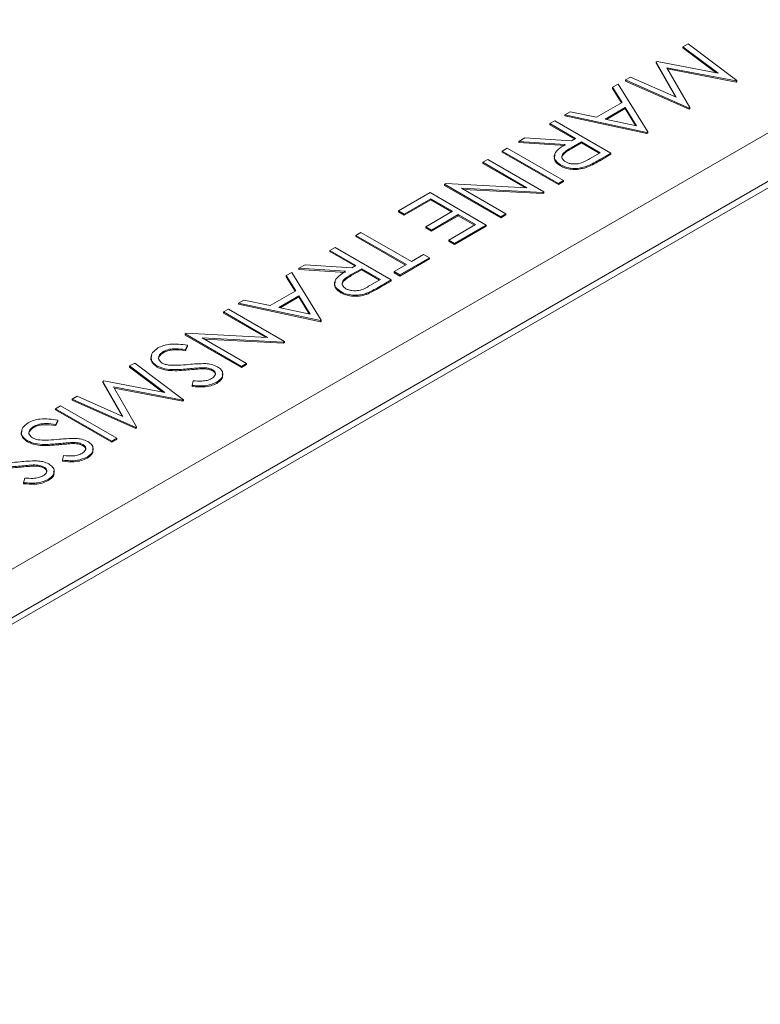
# Model space of a CAD drawing. Units: millimetres. Extents: x 11 to 1180, y 5 to 832.
# Drawn here: x 920 to 927, y 717 to 726 of the extents above; entities that cross this region are included whole.
import ezdxf

# ---------------------------------------------------------------- set-up
doc = ezdxf.new("R2010")
doc.units = ezdxf.units.MM
doc.linetypes.add('PHANTOM', pattern=[12.7, 6.35, -1.27, 1.27, -1.27, 1.27, -1.27])

msp = doc.modelspace()

# ---------------------------------------------------------------- linework, layer by layer
at = {"color": 7, "linetype": 'Continuous', "lineweight": 15}
for p, q in [((913.442, 716.6932), (929.6963, 726.0766)), ((913.442, 716.631), (929.6963, 726.0144)), ((926.2424, 725.8453), (926.1937, 725.8172)), ((926.1937, 725.8172), (926.5308, 725.5632)), ((926.1937, 725.8172), (926.1937, 725.8068)), ((926.5123, 725.5667), (926.1937, 725.8068)), ((926.71, 725.4932), (926.2424, 725.8453)), ((925.9469, 725.6748), (925.936, 725.6685)), ((925.936, 725.6685), (926.1292, 725.3324)), ((925.936, 725.6685), (925.936, 725.6581)), ((926.1213, 725.3359), (925.936, 725.6581)), ((926.5308, 725.5632), (925.9469, 725.6748)), ((926.0386, 725.616), (926.7031, 725.4892)), ((926.2588, 725.2327), (926.0386, 725.616)), ((925.6899, 725.5264), (925.6414, 725.4984)), ((926.1292, 725.3324), (925.6899, 725.5264)), ((926.7031, 725.4788), (926.0453, 725.6044)), ((914.427, 717.7284), (927.9032, 725.508)), ((925.5723, 725.4585), (925.5195, 725.428)), ((925.5195, 725.428), (925.6103, 725.281)), ((925.5195, 725.428), (925.5195, 725.4176)), ((925.8555, 724.9999), (925.5723, 725.4585)), ((925.6414, 725.4984), (926.2517, 725.2286)), ((925.6414, 725.4984), (925.6414, 725.488)), ((926.2517, 725.2183), (925.6414, 725.488)), ((926.7031, 725.4892), (926.71, 725.4932)), ((926.7031, 725.4892), (926.7031, 725.4788)), ((926.71, 725.4828), (926.7031, 725.4788)), ((926.71, 725.4932), (926.71, 725.4828)), ((925.6056, 725.2783), (925.5195, 725.4176)), ((925.6103, 725.281), (925.366, 725.14)), ((925.4468, 725.1228), (925.6393, 725.234)), ((925.6393, 725.234), (925.7476, 725.0588)), ((925.6393, 725.234), (925.6393, 725.2236)), ((925.1137, 725.1937), (925.0611, 725.1634)), ((925.0611, 725.1634), (925.0611, 725.153)), ((925.0611, 725.1634), (925.8486, 724.9959)), ((925.8486, 724.9855), (925.0611, 725.153)), ((925.366, 725.14), (925.1137, 725.1937)), ((925.6393, 725.2236), (925.4599, 725.12)), ((925.7402, 725.0604), (925.6393, 725.2236)), ((926.2517, 725.2286), (926.2588, 725.2327)), ((926.2517, 725.2286), (926.2517, 725.2183)), ((926.2588, 725.2223), (926.2517, 725.2183)), ((926.2588, 725.2327), (926.2588, 725.2223)), ((924.9644, 725.1076), (924.916, 725.0796)), ((924.916, 725.0796), (925.1647, 724.9361)), ((924.916, 725.0796), (924.916, 725.0693)), ((925.1557, 724.9309), (924.916, 725.0693)), ((925.5032, 724.7965), (924.9644, 725.1076)), ((925.7476, 725.0588), (925.4468, 725.1228)), ((925.8486, 724.9959), (925.8555, 724.9999)), ((925.8486, 724.9959), (925.8486, 724.9855)), ((925.8555, 724.9895), (925.8486, 724.9855)), ((925.8555, 724.9999), (925.8555, 724.9895)), ((924.6788, 724.9427), (924.619, 724.9082)), ((924.619, 724.9082), (925.0656, 724.8789)), ((924.619, 724.9082), (924.619, 724.8978)), ((925.0656, 724.8685), (924.619, 724.8978)), ((925.1254, 724.9134), (924.6788, 724.9427)), ((925.1206, 724.8477), (925.22, 724.9042)), ((925.22, 724.8938), (925.1206, 724.8373)), ((925.1647, 724.9361), (925.1254, 724.9134)), ((925.22, 724.9042), (925.3996, 724.8005)), ((925.22, 724.9042), (925.22, 724.8938)), ((925.3906, 724.7953), (925.22, 724.8938)), ((924.5085, 724.8444), (924.4601, 724.8164)), ((924.4601, 724.8164), (924.9989, 724.5054)), ((924.4601, 724.8164), (924.4601, 724.8061)), ((924.9989, 724.495), (924.4601, 724.8061)), ((925.0473, 724.5333), (924.5085, 724.8444)), ((925.3996, 724.8005), (925.2986, 724.7422)), ((925.3954, 724.7343), (925.5032, 724.7965)), ((925.5032, 724.7861), (925.3954, 724.7239)), ((925.5032, 724.7965), (925.5032, 724.7861)), ((924.322, 724.7367), (924.2736, 724.7088)), ((924.2736, 724.7088), (924.6967, 724.4645)), ((924.2736, 724.7088), (924.2736, 724.6984)), ((924.677, 724.4655), (924.2736, 724.6984)), ((924.8608, 724.4256), (924.322, 724.7367)), ((925.0206, 724.6843), (925.0206, 724.6739)), ((925.266, 724.668), (925.266, 724.6577)), ((923.9185, 724.5038), (923.9075, 724.4974)), ((923.9075, 724.4974), (924.4463, 724.1864)), ((923.9075, 724.4974), (923.9075, 724.487)), ((924.4463, 724.176), (923.9075, 724.487)), ((924.6967, 724.4645), (923.9185, 724.5038)), ((924.9989, 724.5054), (925.0473, 724.5333)), ((925.0473, 724.5229), (924.9989, 724.495)), ((924.9989, 724.5054), (924.9989, 724.495)), ((925.0473, 724.5333), (925.0473, 724.5229)), ((923.7693, 724.4177), (923.4654, 724.2422)), ((924.3081, 724.1066), (923.7693, 724.4177)), ((924.0706, 724.4591), (924.8506, 724.4198)), ((924.4947, 724.2143), (924.0706, 724.4591)), ((924.8506, 724.4094), (924.0903, 724.4477)), ((924.8506, 724.4198), (924.8608, 724.4256)), ((924.8506, 724.4198), (924.8506, 724.4094)), ((924.8608, 724.4153), (924.8506, 724.4094)), ((924.8608, 724.4256), (924.8608, 724.4153)), ((923.5206, 724.2103), (923.7762, 724.3578)), ((923.7762, 724.3475), (923.5206, 724.1999)), ((923.7762, 724.3578), (923.9835, 724.2382)), ((923.7762, 724.3578), (923.7762, 724.3475)), ((923.9745, 724.233), (923.7762, 724.3475)), ((923.4654, 724.2422), (923.5206, 724.2103)), ((923.4654, 724.2422), (923.4654, 724.2318)), ((923.5206, 724.1999), (923.4654, 724.2318)), ((923.5206, 724.2103), (923.5206, 724.1999)), ((923.9835, 724.2382), (923.7279, 724.0907)), ((923.7831, 724.0588), (924.0387, 724.2063)), ((924.0387, 724.1959), (923.7831, 724.0484)), ((924.0387, 724.2063), (924.2045, 724.1106)), ((924.0387, 724.2063), (924.0387, 724.1959)), ((924.1955, 724.1054), (924.0387, 724.1959)), ((924.4463, 724.1864), (924.4947, 724.2143)), ((924.4947, 724.2039), (924.4463, 724.176)), ((924.4947, 724.2143), (924.4947, 724.2039)), ((924.2045, 724.1106), (923.9489, 723.963)), ((924.0042, 723.9311), (924.3081, 724.1066)), ((924.3081, 724.1066), (924.3081, 724.0962)), ((924.4463, 724.1864), (924.4463, 724.176)), ((923.1062, 724.0348), (923.0578, 724.0069)), ((923.0578, 724.0069), (923.5414, 723.7278)), ((923.0578, 724.0069), (923.0578, 723.9965)), ((923.5897, 723.7557), (923.1062, 724.0348)), ((923.7279, 724.0907), (923.7831, 724.0588)), ((923.7279, 724.0907), (923.7279, 724.0803)), ((923.7831, 724.0484), (923.7279, 724.0803)), ((923.7831, 724.0588), (923.7831, 724.0484)), ((924.3081, 724.0962), (924.0042, 723.9208)), ((923.5324, 723.7226), (923.0578, 723.9965)), ((923.9489, 723.963), (924.0042, 723.9311)), ((923.9489, 723.963), (923.9489, 723.9527)), ((924.0042, 723.9208), (923.9489, 723.9527)), ((924.0042, 723.9311), (924.0042, 723.9208)), ((922.8575, 723.8913), (922.8091, 723.8634)), ((922.8091, 723.8634), (923.0578, 723.7198)), ((922.8091, 723.8634), (922.8091, 723.853)), ((923.0488, 723.7146), (922.8091, 723.853)), ((923.3963, 723.5802), (922.8575, 723.8913)), ((923.7072, 723.8235), (923.5897, 723.7557)), ((923.7624, 723.7916), (923.7072, 723.8235)), ((922.5719, 723.7264), (922.5121, 723.6919)), ((923.0185, 723.6971), (922.5719, 723.7264)), ((923.5414, 723.7278), (923.4239, 723.66)), ((923.4792, 723.6281), (923.7624, 723.7916)), ((923.7624, 723.7812), (923.4792, 723.6177)), ((923.7624, 723.7916), (923.7624, 723.7812)), ((922.443, 723.652), (922.3902, 723.6215)), ((922.7262, 723.1934), (922.443, 723.652)), ((922.5121, 723.6919), (922.9587, 723.6626)), ((922.5121, 723.6919), (922.5121, 723.6815)), ((922.9587, 723.6522), (922.5121, 723.6815)), ((923.0137, 723.6314), (923.1131, 723.6879)), ((923.1131, 723.6775), (923.0137, 723.621)), ((923.0578, 723.7198), (923.0185, 723.6971)), ((923.1131, 723.6879), (923.2927, 723.5842)), ((923.1131, 723.6879), (923.1131, 723.6775)), ((923.2837, 723.579), (923.1131, 723.6775)), ((923.4239, 723.66), (923.4792, 723.6281)), ((923.4239, 723.66), (923.4239, 723.6496)), ((923.4792, 723.6177), (923.4239, 723.6496)), ((923.4792, 723.6281), (923.4792, 723.6177)), ((922.3902, 723.6215), (922.481, 723.4745)), ((922.3902, 723.6215), (922.3902, 723.6112)), ((922.4763, 723.4718), (922.3902, 723.6112)), ((923.2927, 723.5842), (923.1917, 723.5259)), ((923.2885, 723.518), (923.3963, 723.5802)), ((923.3963, 723.5698), (923.2885, 723.5076)), ((923.3963, 723.5802), (923.3963, 723.5698)), ((922.481, 723.4745), (922.2368, 723.3335)), ((922.9137, 723.468), (922.9137, 723.4576)), ((923.1591, 723.4517), (923.1591, 723.4414)), ((921.9844, 723.3872), (921.9318, 723.3569)), ((921.9318, 723.3569), (921.9318, 723.3465)), ((921.9318, 723.3569), (922.7193, 723.1894)), ((922.7193, 723.179), (921.9318, 723.3465)), ((922.2368, 723.3335), (921.9844, 723.3872)), ((922.3175, 723.3163), (922.51, 723.4275)), ((922.51, 723.4171), (922.3306, 723.3135)), ((922.51, 723.4275), (922.6183, 723.2523)), ((922.51, 723.4275), (922.51, 723.4171)), ((922.6109, 723.2539), (922.51, 723.4171)), ((921.8351, 723.3011), (921.7868, 723.2732)), ((921.7868, 723.2732), (922.2099, 723.0289)), ((921.7868, 723.2732), (921.7868, 723.2628)), ((922.1902, 723.0299), (921.7868, 723.2628)), ((922.3739, 722.99), (921.8351, 723.3011)), ((922.6183, 723.2523), (922.3175, 723.3163)), ((922.7193, 723.1894), (922.7262, 723.1934)), ((922.7193, 723.1894), (922.7193, 723.179)), ((922.7262, 723.183), (922.7193, 723.179)), ((922.7262, 723.1934), (922.7262, 723.183)), ((921.4317, 723.0682), (921.4207, 723.0618)), ((921.4207, 723.0618), (921.9595, 722.7507)), ((921.4207, 723.0618), (921.4207, 723.0514)), ((922.2099, 723.0289), (921.4317, 723.0682)), ((921.9595, 722.7404), (921.4207, 723.0514)), ((921.5837, 723.0235), (922.3638, 722.9842)), ((922.0078, 722.7787), (921.5837, 723.0235)), ((922.3638, 722.9738), (921.6034, 723.0121)), ((922.3638, 722.9842), (922.3739, 722.99)), ((922.3638, 722.9842), (922.3638, 722.9738)), ((922.3739, 722.9796), (922.3638, 722.9738)), ((922.3739, 722.99), (922.3739, 722.9796)), ((921.2154, 722.8954), (921.2154, 722.8851)), ((921.4235, 722.9119), (921.4417, 722.9539)), ((921.4417, 722.9436), (921.4235, 722.9015)), ((921.4235, 722.9119), (921.4235, 722.9015)), ((921.4417, 722.9539), (921.4417, 722.9436)), ((920.9371, 722.7826), (920.8884, 722.7545)), ((921.4048, 722.4305), (920.9371, 722.7826)), ((921.9595, 722.7507), (922.0078, 722.7787)), ((922.0078, 722.7787), (922.0078, 722.7683)), ((920.8884, 722.7545), (921.2255, 722.5005)), ((920.8884, 722.7545), (920.8884, 722.7442)), ((921.2071, 722.504), (920.8884, 722.7442)), ((921.152, 722.7543), (921.152, 722.7439)), ((921.5789, 722.738), (921.5789, 722.7277)), ((921.684, 722.7183), (921.684, 722.708)), ((922.0078, 722.7683), (921.9595, 722.7404)), ((921.9595, 722.7507), (921.9595, 722.7404)), ((920.6417, 722.6121), (920.6308, 722.6058)), ((920.6308, 722.6058), (920.824, 722.2697)), ((920.6308, 722.6058), (920.6308, 722.5954)), ((920.816, 722.2732), (920.6308, 722.5954)), ((921.2255, 722.5005), (920.6417, 722.6121)), ((921.4989, 722.6125), (921.4883, 722.5681)), ((921.7231, 722.5983), (921.7231, 722.588)), ((920.7333, 722.5533), (921.3979, 722.4265)), ((920.9535, 722.17), (920.7333, 722.5533)), ((921.3979, 722.4162), (920.74, 722.5417)), ((921.4883, 722.5681), (921.4883, 722.5577)), ((920.3847, 722.4637), (920.3361, 722.4357)), ((920.3361, 722.4357), (920.3361, 722.4253)), ((920.3361, 722.4357), (920.9465, 722.166)), ((920.9465, 722.1556), (920.3361, 722.4253)), ((920.824, 722.2697), (920.3847, 722.4637)), ((921.3979, 722.4265), (921.4048, 722.4305)), ((921.3979, 722.4265), (921.3979, 722.4162)), ((921.4048, 722.4202), (921.3979, 722.4162)), ((921.4048, 722.4305), (921.4048, 722.4202)), ((920.2256, 722.3719), (920.1772, 722.344)), ((920.1772, 722.344), (920.716, 722.0329)), ((920.1772, 722.344), (920.1772, 722.3336)), ((920.716, 722.0226), (920.1772, 722.3336)), ((920.7644, 722.0609), (920.2256, 722.3719)), ((920.18, 722.1941), (920.1983, 722.2361)), ((920.1983, 722.2258), (920.18, 722.1837)), ((920.1983, 722.2361), (920.1983, 722.2258)), ((919.9719, 722.1776), (919.9719, 722.1672)), ((920.18, 722.1941), (920.18, 722.1837)), ((920.9465, 722.166), (920.9535, 722.17)), ((920.9465, 722.166), (920.9465, 722.1556)), ((920.9535, 722.1596), (920.9465, 722.1556)), ((920.9535, 722.17), (920.9535, 722.1596)), ((919.9086, 722.0365), (919.9086, 722.0261)), ((920.716, 722.0329), (920.7644, 722.0609)), ((920.7644, 722.0505), (920.716, 722.0226)), ((920.716, 722.0329), (920.716, 722.0226)), ((920.7644, 722.0609), (920.7644, 722.0505)), ((920.3355, 722.0202), (920.3355, 722.0099)), ((920.4406, 722.0005), (920.4406, 721.9902)), ((920.2555, 721.8947), (920.2449, 721.8503)), ((920.2449, 721.8503), (920.2449, 721.8399)), ((920.4797, 721.8805), (920.4797, 721.8702)), ((919.9624, 721.8049), (919.9624, 721.7945)), ((920.0676, 721.7852), (920.0676, 721.7748)), ((919.8825, 721.6793), (919.8719, 721.635)), ((920.1066, 721.6652), (920.1066, 721.6548)), ((919.8719, 721.635), (919.8719, 721.6246))]:
    msp.add_line(p, q, dxfattribs=at)
at = {"color": 8, "linetype": 'PHANTOM', "lineweight": 0}
for p, q in [((925.1206, 724.8477), (925.1206, 724.8373)), ((925.3954, 724.7343), (925.3954, 724.7239)), ((923.0137, 723.6314), (923.0137, 723.621)), ((923.2885, 723.518), (923.2885, 723.5076)), ((921.4528, 722.7272), (921.4528, 722.7168)), ((920.2094, 722.0094), (920.2094, 721.999)), ((919.8364, 721.794), (919.8364, 721.7837))]:
    msp.add_line(p, q, dxfattribs=at)
at = {"color": 7, "linetype": 'Continuous', "lineweight": 15}
for points, knots in [([(925.0656, 724.8789), (925.0409, 724.8637), (924.9917, 724.8334), (924.9524, 724.7779), (924.9664, 724.7225), (925.0025, 724.697), (925.0206, 724.6843)], [0, 0, 0, 0, 0.281275, 0.560359, 0.779952, 1, 1, 1, 1]), ([(925.0206, 724.6739), (925.0052, 724.6845), (924.9742, 724.7058), (924.9549, 724.7444), (924.9636, 724.7684), (924.9674, 724.7787)], [0, 0, 0, 0, 0.362401, 0.724267, 1, 1, 1, 1]), ([(925.0691, 724.7121), (925.0555, 724.7229), (925.0351, 724.7391), (925.0318, 724.7657), (925.0463, 724.8045), (925.0876, 724.8285), (925.1206, 724.8477)], [0, 0, 0, 0, 0.248783, 0.374508, 0.500177, 1, 1, 1, 1]), ([(925.1206, 724.8373), (925.0881, 724.8182), (925.0474, 724.7943), (925.0317, 724.7572), (925.0343, 724.7461), (925.0354, 724.7415)], [0, 0, 0, 0, 0.699854, 0.875817, 1, 1, 1, 1]), ([(925.0206, 724.6843), (925.0399, 724.6749), (925.0784, 724.656), (925.1488, 724.6477), (925.2136, 724.652), (925.2485, 724.6627), (925.266, 724.668)], [0, 0, 0, 0, 0.279878, 0.559327, 0.779601, 1, 1, 1, 1]), ([(925.266, 724.6577), (925.2435, 724.6511), (925.1984, 724.6381), (925.1266, 724.6385), (925.0651, 724.6513), (925.0355, 724.6664), (925.0206, 724.6739)], [0, 0, 0, 0, 0.279791, 0.559509, 0.779647, 1, 1, 1, 1]), ([(925.2986, 724.7422), (925.2665, 724.7231), (925.2264, 724.6993), (925.1601, 724.6915), (925.1267, 724.6932), (925.0945, 724.6995), (925.0776, 724.7079), (925.0691, 724.7121)], [0, 0, 0, 0, 0.498724, 0.624043, 0.749376, 0.874706, 1, 1, 1, 1]), ([(925.266, 724.668), (925.2913, 724.6796), (925.3367, 724.7003), (925.3774, 724.7239), (925.3954, 724.7343)], [0, 0, 0, 0, 0.559749, 1, 1, 1, 1]), ([(925.3954, 724.7239), (925.3726, 724.7106), (925.3318, 724.687), (925.2861, 724.6666), (925.266, 724.6577)], [0, 0, 0, 0, 0.560231, 1, 1, 1, 1]), ([(922.9587, 723.6626), (922.934, 723.6474), (922.8848, 723.6171), (922.8455, 723.5616), (922.8594, 723.5062), (922.8956, 723.4807), (922.9137, 723.468)], [0, 0, 0, 0, 0.2812884, 0.5603679, 0.7799567, 1, 1, 1, 1]), ([(922.9622, 723.4958), (922.9486, 723.5066), (922.9282, 723.5228), (922.9248, 723.5495), (922.9394, 723.5882), (922.9807, 723.6122), (923.0137, 723.6314)], [0, 0, 0, 0, 0.248783, 0.374508, 0.500177, 1, 1, 1, 1]), ([(922.9137, 723.4576), (922.8983, 723.4683), (922.8673, 723.4895), (922.848, 723.5281), (922.8567, 723.5521), (922.8605, 723.5624)], [0, 0, 0, 0, 0.362415, 0.72429, 1, 1, 1, 1]), ([(923.0137, 723.621), (922.9812, 723.6019), (922.9405, 723.578), (922.9248, 723.5409), (922.9274, 723.5298), (922.9285, 723.5252)], [0, 0, 0, 0, 0.699854, 0.875817, 1, 1, 1, 1]), ([(922.9137, 723.468), (922.933, 723.4586), (922.9715, 723.4398), (923.0419, 723.4314), (923.1067, 723.4357), (923.1416, 723.4464), (923.1591, 723.4517)], [0, 0, 0, 0, 0.279879, 0.55931, 0.779603, 1, 1, 1, 1]), ([(923.1591, 723.4414), (923.1366, 723.4348), (923.0915, 723.4218), (923.0197, 723.4222), (922.9582, 723.435), (922.9286, 723.4501), (922.9137, 723.4576)], [0, 0, 0, 0, 0.27979, 0.559507, 0.779644, 1, 1, 1, 1]), ([(923.1917, 723.5259), (923.1596, 723.5069), (923.1195, 723.483), (923.0532, 723.4752), (923.0198, 723.477), (922.9876, 723.4832), (922.9707, 723.4916), (922.9622, 723.4958)], [0, 0, 0, 0, 0.498724, 0.624043, 0.749376, 0.874706, 1, 1, 1, 1]), ([(923.1591, 723.4517), (923.1844, 723.4633), (923.2298, 723.484), (923.2705, 723.5076), (923.2885, 723.518)], [0, 0, 0, 0, 0.5597059, 1, 1, 1, 1]), ([(923.2885, 723.5076), (923.2657, 723.4943), (923.2249, 723.4707), (923.1792, 723.4503), (923.1591, 723.4414)], [0, 0, 0, 0, 0.560231, 1, 1, 1, 1]), ([(921.4417, 722.9539), (921.3858, 722.9615), (921.3078, 722.972), (921.2107, 722.9523), (921.1769, 722.9356), (921.1601, 722.9273)], [0, 0, 0, 0, 0.5584625, 0.7792011, 1, 1, 1, 1]), ([(921.1601, 722.9273), (921.1404, 722.9132), (921.1009, 722.885), (921.09, 722.8337), (921.1053, 722.7874), (921.1364, 722.7653), (921.152, 722.7543)], [0, 0, 0, 0, 0.279789, 0.559621, 0.77989, 1, 1, 1, 1]), ([(921.2154, 722.8851), (921.2027, 722.8759), (921.1773, 722.8576), (921.1623, 722.8299), (921.1682, 722.815), (921.1695, 722.8115)], [0, 0, 0, 0, 0.43571, 0.870774, 1, 1, 1, 1]), ([(921.2011, 722.7818), (921.1889, 722.7915), (921.1644, 722.8108), (921.1653, 722.8454), (921.1839, 722.8741), (921.2049, 722.8883), (921.2154, 722.8954)], [0, 0, 0, 0, 0.27895, 0.558282, 0.779109, 1, 1, 1, 1]), ([(921.2154, 722.8954), (921.2319, 722.9027), (921.265, 722.9172), (921.3403, 722.9225), (921.3919, 722.9159), (921.4235, 722.9119)], [0, 0, 0, 0, 0.279242, 0.559355, 1, 1, 1, 1]), ([(921.4235, 722.9015), (921.3828, 722.9065), (921.3262, 722.9134), (921.2532, 722.9028), (921.228, 722.891), (921.2154, 722.8851)], [0, 0, 0, 0, 0.5593148, 0.7797612, 1, 1, 1, 1]), ([(921.152, 722.7439), (921.1335, 722.7583), (921.0964, 722.787), (921.0879, 722.8286), (921.099, 722.8484), (921.1006, 722.8513)], [0, 0, 0, 0, 0.460448, 0.922043, 1, 1, 1, 1]), ([(921.2733, 722.7624), (921.2583, 722.7642), (921.2314, 722.7673), (921.2104, 722.7774), (921.2011, 722.7818)], [0, 0, 0, 0, 0.560094, 1, 1, 1, 1]), ([(921.152, 722.7543), (921.1761, 722.7442), (921.2243, 722.7239), (921.3322, 722.7172), (921.407, 722.7234), (921.4528, 722.7272)], [0, 0, 0, 0, 0.278902, 0.558885, 1, 1, 1, 1]), ([(921.4528, 722.7168), (921.394, 722.7118), (921.3121, 722.7047), (921.2072, 722.719), (921.1704, 722.7356), (921.152, 722.7439)], [0, 0, 0, 0, 0.5601126, 0.7802786, 1, 1, 1, 1]), ([(921.4564, 722.7689), (921.4224, 722.7656), (921.3617, 722.7598), (921.3003, 722.7616), (921.2733, 722.7624)], [0, 0, 0, 0, 0.5603101, 1, 1, 1, 1]), ([(921.4528, 722.7272), (921.4763, 722.7296), (921.5181, 722.7339), (921.5603, 722.7368), (921.5789, 722.738)], [0, 0, 0, 0, 0.560093, 1, 1, 1, 1]), ([(921.5789, 722.7277), (921.5553, 722.7259), (921.5131, 722.7229), (921.4712, 722.7187), (921.4528, 722.7168)], [0, 0, 0, 0, 0.559905, 1, 1, 1, 1]), ([(921.618, 722.7775), (921.5876, 722.7771), (921.5334, 722.7764), (921.4799, 722.7712), (921.4564, 722.7689)], [0, 0, 0, 0, 0.559519, 1, 1, 1, 1]), ([(921.5789, 722.738), (921.6008, 722.738), (921.6398, 722.7379), (921.6705, 722.7243), (921.684, 722.7183)], [0, 0, 0, 0, 0.560652, 1, 1, 1, 1]), ([(921.684, 722.708), (921.6759, 722.712), (921.6596, 722.7199), (921.6231, 722.7275), (921.5957, 722.7276), (921.5789, 722.7277)], [0, 0, 0, 0, 0.2799711, 0.5597792, 1, 1, 1, 1]), ([(921.7301, 722.7476), (921.7115, 722.7562), (921.6782, 722.7716), (921.6364, 722.7757), (921.618, 722.7775)], [0, 0, 0, 0, 0.558987, 1, 1, 1, 1]), ([(921.684, 722.7183), (921.6934, 722.7111), (921.7123, 722.6967), (921.7114, 722.6707), (921.6975, 722.6491), (921.6813, 722.6386), (921.6732, 722.6334)], [0, 0, 0, 0, 0.279014, 0.558587, 0.779215, 1, 1, 1, 1]), ([(921.7103, 722.6712), (921.7093, 722.678), (921.7074, 722.6918), (921.6919, 722.7025), (921.684, 722.708)], [0, 0, 0, 0, 0.487531, 1, 1, 1, 1]), ([(921.7231, 722.5983), (921.74, 722.6106), (921.7739, 722.635), (921.7869, 722.6792), (921.7708, 722.7191), (921.7437, 722.7381), (921.7301, 722.7476)], [0, 0, 0, 0, 0.279949, 0.559469, 0.779676, 1, 1, 1, 1]), ([(921.4883, 722.5681), (921.5366, 722.5641), (921.6225, 722.5569), (921.6924, 722.5857), (921.7231, 722.5983)], [0, 0, 0, 0, 0.561409, 1, 1, 1, 1]), ([(921.6732, 722.6334), (921.6597, 722.6269), (921.6327, 722.6141), (921.57, 722.6077), (921.5259, 722.6107), (921.4989, 722.6125)], [0, 0, 0, 0, 0.279532, 0.55905, 1, 1, 1, 1]), ([(921.7761, 722.6779), (921.7785, 722.6693), (921.7843, 722.6485), (921.7634, 722.6161), (921.7365, 722.5973), (921.7231, 722.588)], [0, 0, 0, 0, 0.261687, 0.630805, 1, 1, 1, 1]), ([(921.7231, 722.588), (921.7049, 722.5793), (921.6685, 722.562), (921.5848, 722.5504), (921.5249, 722.5549), (921.4883, 722.5577)], [0, 0, 0, 0, 0.279748, 0.559485, 1, 1, 1, 1]), ([(920.1983, 722.2361), (920.1424, 722.2437), (920.0643, 722.2542), (919.9672, 722.2345), (919.9335, 722.2178), (919.9167, 722.2095)], [0, 0, 0, 0, 0.558464, 0.779225, 1, 1, 1, 1]), ([(919.9086, 722.0261), (919.8901, 722.0405), (919.853, 722.0692), (919.8445, 722.1108), (919.8556, 722.1306), (919.8572, 722.1335)], [0, 0, 0, 0, 0.460452, 0.922075, 1, 1, 1, 1]), ([(919.9167, 722.2095), (919.8969, 722.1954), (919.8575, 722.1672), (919.8466, 722.1159), (919.8619, 722.0696), (919.893, 722.0475), (919.9086, 722.0365)], [0, 0, 0, 0, 0.279807, 0.559635, 0.779889, 1, 1, 1, 1]), ([(919.9719, 722.1672), (919.9592, 722.1581), (919.9338, 722.1398), (919.9189, 722.1121), (919.9247, 722.0972), (919.9261, 722.0937)], [0, 0, 0, 0, 0.435704, 0.870807, 1, 1, 1, 1]), ([(919.9577, 722.064), (919.9455, 722.0736), (919.921, 722.093), (919.9219, 722.1276), (919.9405, 722.1563), (919.9614, 722.1705), (919.9719, 722.1776)], [0, 0, 0, 0, 0.27895, 0.558282, 0.779109, 1, 1, 1, 1]), ([(919.9719, 722.1776), (919.9885, 722.1849), (920.0216, 722.1993), (920.0969, 722.2047), (920.1485, 722.1981), (920.18, 722.1941)], [0, 0, 0, 0, 0.279218, 0.559341, 1, 1, 1, 1]), ([(920.18, 722.1837), (920.1394, 722.1887), (920.0828, 722.1956), (920.0098, 722.185), (919.9846, 722.1732), (919.9719, 722.1672)], [0, 0, 0, 0, 0.559307, 0.779789, 1, 1, 1, 1]), ([(919.9086, 722.0365), (919.9327, 722.0264), (919.9809, 722.006), (920.0887, 721.9994), (920.1636, 722.0056), (920.2094, 722.0094)], [0, 0, 0, 0, 0.278897, 0.558875, 1, 1, 1, 1]), ([(920.2094, 721.999), (920.1506, 721.994), (920.0687, 721.9869), (919.9638, 722.0012), (919.927, 722.0178), (919.9086, 722.0261)], [0, 0, 0, 0, 0.56012, 0.780282, 1, 1, 1, 1]), ([(920.0299, 722.0446), (920.0149, 722.0464), (919.988, 722.0495), (919.9669, 722.0596), (919.9577, 722.064)], [0, 0, 0, 0, 0.560102, 1, 1, 1, 1]), ([(920.213, 722.0511), (920.179, 722.0478), (920.1183, 722.042), (920.0569, 722.0438), (920.0299, 722.0446)], [0, 0, 0, 0, 0.5603101, 1, 1, 1, 1]), ([(920.3745, 722.0597), (920.3442, 722.0593), (920.29, 722.0586), (920.2365, 722.0534), (920.213, 722.0511)], [0, 0, 0, 0, 0.559499, 1, 1, 1, 1]), ([(920.4867, 722.0298), (920.4681, 722.0384), (920.4348, 722.0538), (920.393, 722.0579), (920.3745, 722.0597)], [0, 0, 0, 0, 0.55901, 1, 1, 1, 1]), ([(920.4797, 721.8805), (920.4966, 721.8927), (920.5305, 721.9172), (920.5434, 721.9614), (920.5274, 722.0013), (920.5002, 722.0203), (920.4867, 722.0298)], [0, 0, 0, 0, 0.279945, 0.559461, 0.779679, 1, 1, 1, 1]), ([(920.2094, 722.0094), (920.2328, 722.0118), (920.2747, 722.016), (920.3169, 722.0189), (920.3355, 722.0202)], [0, 0, 0, 0, 0.560073, 1, 1, 1, 1]), ([(920.3355, 722.0099), (920.3119, 722.0081), (920.2697, 722.0051), (920.2278, 722.0009), (920.2094, 721.999)], [0, 0, 0, 0, 0.559931, 1, 1, 1, 1]), ([(920.3355, 722.0202), (920.3574, 722.0202), (920.3964, 722.0201), (920.4271, 722.0065), (920.4406, 722.0005)], [0, 0, 0, 0, 0.560652, 1, 1, 1, 1]), ([(920.4406, 721.9902), (920.4324, 721.9941), (920.4161, 722.0021), (920.3797, 722.0097), (920.3522, 722.0098), (920.3355, 722.0099)], [0, 0, 0, 0, 0.279957, 0.559787, 1, 1, 1, 1]), ([(920.4406, 722.0005), (920.45, 721.9933), (920.4688, 721.9789), (920.468, 721.9529), (920.4541, 721.9313), (920.4379, 721.9208), (920.4298, 721.9155)], [0, 0, 0, 0, 0.279014, 0.558587, 0.779215, 1, 1, 1, 1]), ([(920.4668, 721.9534), (920.4659, 721.9602), (920.464, 721.974), (920.4485, 721.9847), (920.4406, 721.9902)], [0, 0, 0, 0, 0.4875, 1, 1, 1, 1]), ([(920.5327, 721.9601), (920.5351, 721.9514), (920.5409, 721.9307), (920.52, 721.8982), (920.4931, 721.8795), (920.4797, 721.8702)], [0, 0, 0, 0, 0.261707, 0.630816, 1, 1, 1, 1]), ([(919.8399, 721.8357), (919.8059, 721.8325), (919.7452, 721.8266), (919.6839, 721.8284), (919.6569, 721.8292)], [0, 0, 0, 0, 0.5603101, 1, 1, 1, 1]), ([(920.0015, 721.8444), (919.9712, 721.844), (919.9169, 721.8433), (919.8635, 721.838), (919.8399, 721.8357)], [0, 0, 0, 0, 0.559499, 1, 1, 1, 1]), ([(920.1137, 721.8144), (920.0951, 721.823), (920.0618, 721.8384), (920.02, 721.8426), (920.0015, 721.8444)], [0, 0, 0, 0, 0.55901, 1, 1, 1, 1]), ([(920.2449, 721.8503), (920.2932, 721.8463), (920.3791, 721.8391), (920.449, 721.8679), (920.4797, 721.8805)], [0, 0, 0, 0, 0.5614, 1, 1, 1, 1]), ([(920.4797, 721.8702), (920.4615, 721.8615), (920.425, 721.8442), (920.3414, 721.8326), (920.2815, 721.8371), (920.2449, 721.8399)], [0, 0, 0, 0, 0.279754, 0.559496, 1, 1, 1, 1]), ([(920.4298, 721.9155), (920.4163, 721.9091), (920.3893, 721.8963), (920.3266, 721.8899), (920.2825, 721.8929), (920.2555, 721.8947)], [0, 0, 0, 0, 0.279532, 0.55905, 1, 1, 1, 1]), ([(919.5356, 721.8211), (919.5596, 721.811), (919.6079, 721.7907), (919.7157, 721.784), (919.7906, 721.7902), (919.8364, 721.794)], [0, 0, 0, 0, 0.278897, 0.558875, 1, 1, 1, 1]), ([(919.8364, 721.7837), (919.7776, 721.7786), (919.6957, 721.7716), (919.5908, 721.7859), (919.5539, 721.8025), (919.5356, 721.8108)], [0, 0, 0, 0, 0.56012, 0.780282, 1, 1, 1, 1]), ([(919.8364, 721.794), (919.8598, 721.7964), (919.9017, 721.8007), (919.9439, 721.8036), (919.9624, 721.8049)], [0, 0, 0, 0, 0.560073, 1, 1, 1, 1]), ([(919.9624, 721.7945), (919.9388, 721.7928), (919.8967, 721.7897), (919.8548, 721.7855), (919.8364, 721.7837)], [0, 0, 0, 0, 0.559931, 1, 1, 1, 1]), ([(919.9624, 721.8049), (919.9843, 721.8048), (920.0234, 721.8048), (920.0541, 721.7912), (920.0676, 721.7852)], [0, 0, 0, 0, 0.560652, 1, 1, 1, 1]), ([(920.0676, 721.7748), (920.0594, 721.7788), (920.0431, 721.7867), (920.0067, 721.7943), (919.9792, 721.7944), (919.9624, 721.7945)], [0, 0, 0, 0, 0.2799711, 0.5597792, 1, 1, 1, 1]), ([(920.0676, 721.7852), (920.077, 721.778), (920.0958, 721.7636), (920.095, 721.7375), (920.0811, 721.7159), (920.0649, 721.7054), (920.0568, 721.7002)], [0, 0, 0, 0, 0.279014, 0.558587, 0.779215, 1, 1, 1, 1]), ([(920.0938, 721.7381), (920.0929, 721.7448), (920.0909, 721.7587), (920.0755, 721.7693), (920.0676, 721.7748)], [0, 0, 0, 0, 0.4875, 1, 1, 1, 1]), ([(920.1066, 721.6652), (920.1236, 721.6774), (920.1575, 721.7018), (920.1704, 721.7461), (920.1543, 721.786), (920.1272, 721.8049), (920.1137, 721.8144)], [0, 0, 0, 0, 0.279945, 0.559461, 0.779679, 1, 1, 1, 1]), ([(920.1596, 721.7447), (920.1621, 721.7361), (920.1679, 721.7154), (920.147, 721.6829), (920.1201, 721.6642), (920.1066, 721.6548)], [0, 0, 0, 0, 0.261707, 0.630816, 1, 1, 1, 1]), ([(919.8719, 721.635), (919.9201, 721.6309), (920.0061, 721.6238), (920.076, 721.6526), (920.1066, 721.6652)], [0, 0, 0, 0, 0.5614, 1, 1, 1, 1]), ([(920.1066, 721.6548), (920.0884, 721.6462), (920.052, 721.6289), (919.9684, 721.6172), (919.9085, 721.6218), (919.8719, 721.6246)], [0, 0, 0, 0, 0.279754, 0.559496, 1, 1, 1, 1]), ([(920.0568, 721.7002), (920.0433, 721.6938), (920.0162, 721.681), (919.9536, 721.6746), (919.9094, 721.6775), (919.8825, 721.6793)], [0, 0, 0, 0, 0.279532, 0.55905, 1, 1, 1, 1])]:
    msp.add_open_spline(points, degree=3, knots=knots, dxfattribs=at)

doc.saveas('drawing.dxf')
